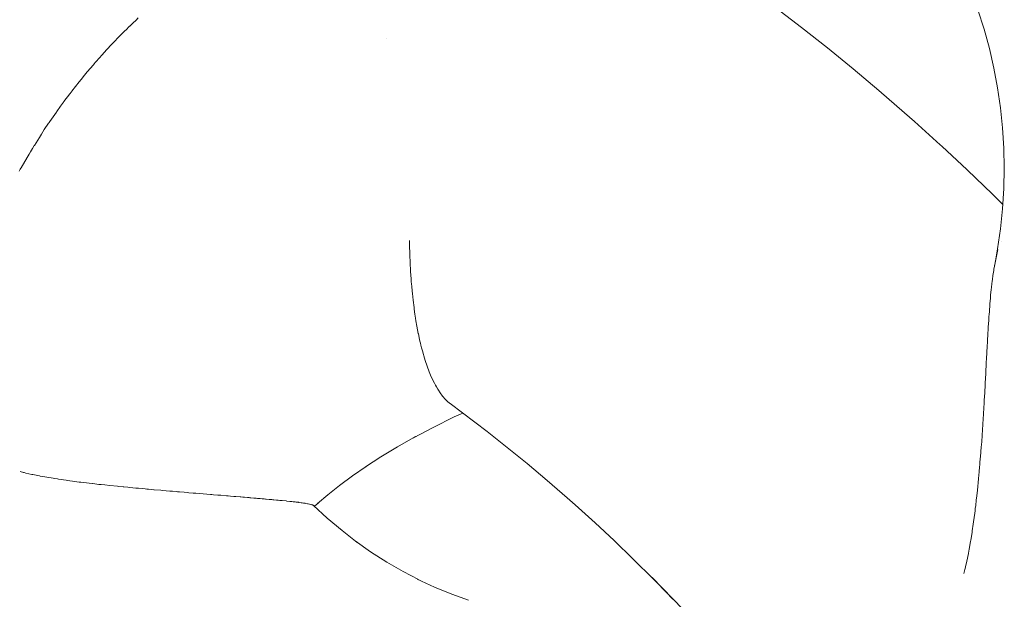
# Paper-space layout 'Sht-3' of a CAD drawing. Units: millimetres. Extents: x -6885 to 4281, y -3571 to 3439.
# Drawn here: x -4695 to -4659, y 1223 to 1245 of the extents above; entities that cross this region are included whole.
import ezdxf

# ---------------------------------------------------------------- set-up
doc = ezdxf.new("R2010")
doc.units = ezdxf.units.MM
doc.layers.add('EF-Components-Rocks', color=7, linetype='Continuous', lineweight=5)
doc.layers.add('Working-None', color=7, linetype='Continuous', lineweight=5)

# ---------------------------------------------------------------- blocks, each defined once
blk = doc.blocks.new('Group')
at = {"layer": 'EF-Components-Rocks', "color": 84, "linetype": 'Continuous', "lineweight": 5, "true_color": 0x1eab00, "transparency": 33554687}
for p, q in [((-4667.091, 1245.426), (-4666.135, 1244.696)), ((-4659.593, 1245.352), (-4659.364, 1244.641)), ((-4690.831, 1244.975), (-4690.957, 1244.855)), ((-4690.831, 1244.975), (-4690.957, 1244.855)), ((-4690.751, 1245.051), (-4690.831, 1244.975)), ((-4690.751, 1245.051), (-4690.831, 1244.975)), ((-4691.25, 1244.57), (-4691.458, 1244.362)), ((-4691.25, 1244.57), (-4691.458, 1244.362)), ((-4691.236, 1244.584), (-4691.25, 1244.57)), ((-4691.236, 1244.584), (-4691.25, 1244.57)), ((-4691.216, 1244.603), (-4691.236, 1244.584)), ((-4691.216, 1244.603), (-4691.236, 1244.584)), ((-4691.077, 1244.742), (-4691.216, 1244.603)), ((-4691.077, 1244.742), (-4691.216, 1244.603)), ((-4691.066, 1244.752), (-4691.077, 1244.742)), ((-4691.066, 1244.752), (-4691.077, 1244.742)), ((-4690.957, 1244.855), (-4691.066, 1244.752)), ((-4690.957, 1244.855), (-4691.066, 1244.752)), ((-4666.135, 1244.696), (-4665.172, 1243.937)), ((-4659.364, 1244.641), (-4659.166, 1243.921)), ((-4691.61, 1244.203), (-4691.718, 1244.09)), ((-4691.61, 1244.203), (-4691.718, 1244.09)), ((-4691.518, 1244.3), (-4691.61, 1244.203)), ((-4691.518, 1244.3), (-4691.61, 1244.203)), ((-4691.458, 1244.362), (-4691.518, 1244.3)), ((-4691.458, 1244.362), (-4691.518, 1244.3)), ((-4681.537, 1244.308), (-4681.537, 1244.308)), ((-4691.919, 1243.877), (-4692.011, 1243.774)), ((-4691.919, 1243.877), (-4692.011, 1243.774)), ((-4691.854, 1243.947), (-4691.919, 1243.877)), ((-4691.854, 1243.947), (-4691.919, 1243.877)), ((-4691.804, 1243.999), (-4691.854, 1243.947)), ((-4691.804, 1243.999), (-4691.854, 1243.947)), ((-4691.718, 1244.09), (-4691.804, 1243.999)), ((-4691.718, 1244.09), (-4691.804, 1243.999)), ((-4665.172, 1243.937), (-4664.219, 1243.162)), ((-4659.166, 1243.921), (-4658.997, 1243.192)), ((-4692.313, 1243.437), (-4692.345, 1243.401)), ((-4692.313, 1243.437), (-4692.345, 1243.401)), ((-4692.094, 1243.681), (-4692.313, 1243.437)), ((-4692.094, 1243.681), (-4692.313, 1243.437)), ((-4692.011, 1243.774), (-4692.094, 1243.681)), ((-4692.011, 1243.774), (-4692.094, 1243.681)), ((-4692.417, 1243.316), (-4692.641, 1243.05)), ((-4692.417, 1243.316), (-4692.641, 1243.05)), ((-4692.384, 1243.355), (-4692.417, 1243.316)), ((-4692.384, 1243.355), (-4692.417, 1243.316)), ((-4692.349, 1243.397), (-4692.384, 1243.355)), ((-4692.349, 1243.397), (-4692.384, 1243.355)), ((-4692.345, 1243.401), (-4692.349, 1243.397)), ((-4692.345, 1243.401), (-4692.349, 1243.397)), ((-4664.219, 1243.162), (-4663.261, 1242.357)), ((-4658.997, 1243.192), (-4658.858, 1242.457)), ((-4692.824, 1242.831), (-4692.931, 1242.695)), ((-4692.824, 1242.831), (-4692.931, 1242.695)), ((-4692.797, 1242.865), (-4692.824, 1242.831)), ((-4692.797, 1242.865), (-4692.824, 1242.831)), ((-4692.641, 1243.05), (-4692.797, 1242.865)), ((-4692.641, 1243.05), (-4692.797, 1242.865)), ((-4692.944, 1242.679), (-4693.22, 1242.33)), ((-4692.944, 1242.679), (-4693.22, 1242.33)), ((-4692.931, 1242.695), (-4692.944, 1242.679)), ((-4692.931, 1242.695), (-4692.944, 1242.679)), ((-4663.261, 1242.357), (-4662.314, 1241.536)), ((-4658.858, 1242.457), (-4658.75, 1241.715)), ((-4693.293, 1242.237), (-4693.506, 1241.947)), ((-4693.293, 1242.237), (-4693.506, 1241.947)), ((-4693.232, 1242.315), (-4693.293, 1242.237)), ((-4693.232, 1242.315), (-4693.293, 1242.237)), ((-4693.231, 1242.316), (-4693.232, 1242.315)), ((-4693.231, 1242.316), (-4693.232, 1242.315)), ((-4693.22, 1242.33), (-4693.231, 1242.316)), ((-4693.22, 1242.33), (-4693.231, 1242.316)), ((-4693.633, 1241.775), (-4693.774, 1241.584)), ((-4693.633, 1241.775), (-4693.774, 1241.584)), ((-4693.522, 1241.926), (-4693.633, 1241.775)), ((-4693.522, 1241.926), (-4693.633, 1241.775)), ((-4693.506, 1241.947), (-4693.522, 1241.926)), ((-4693.506, 1241.947), (-4693.522, 1241.926)), ((-4658.75, 1241.715), (-4658.673, 1240.97)), ((-4693.79, 1241.56), (-4694.03, 1241.208)), ((-4693.79, 1241.56), (-4694.03, 1241.208)), ((-4693.774, 1241.584), (-4693.79, 1241.56)), ((-4693.774, 1241.584), (-4693.79, 1241.56)), ((-4662.314, 1241.536), (-4661.94, 1241.205)), ((-4694.236, 1240.907), (-4694.343, 1240.739)), ((-4694.236, 1240.907), (-4694.343, 1240.739)), ((-4694.076, 1241.141), (-4694.236, 1240.907)), ((-4694.076, 1241.141), (-4694.236, 1240.907)), ((-4694.069, 1241.152), (-4694.076, 1241.141)), ((-4694.069, 1241.152), (-4694.076, 1241.141)), ((-4694.052, 1241.176), (-4694.069, 1241.152)), ((-4694.052, 1241.176), (-4694.069, 1241.152)), ((-4694.03, 1241.208), (-4694.052, 1241.176)), ((-4694.03, 1241.208), (-4694.052, 1241.176)), ((-4661.94, 1241.205), (-4660.986, 1240.341)), ((-4658.673, 1240.97), (-4658.626, 1240.221)), ((-4694.42, 1240.617), (-4694.606, 1240.323)), ((-4694.42, 1240.617), (-4694.606, 1240.323)), ((-4694.343, 1240.739), (-4694.42, 1240.617)), ((-4694.343, 1240.739), (-4694.42, 1240.617)), ((-4694.678, 1240.209), (-4694.752, 1240.083)), ((-4694.678, 1240.209), (-4694.752, 1240.083)), ((-4694.612, 1240.314), (-4694.678, 1240.209)), ((-4694.612, 1240.314), (-4694.678, 1240.209)), ((-4694.606, 1240.323), (-4694.612, 1240.314)), ((-4694.606, 1240.323), (-4694.612, 1240.314)), ((-4660.986, 1240.341), (-4660.932, 1240.292)), ((-4660.932, 1240.292), (-4659.99, 1239.412)), ((-4658.626, 1240.221), (-4658.611, 1239.471)), ((-4694.873, 1239.876), (-4695.098, 1239.492)), ((-4694.873, 1239.876), (-4695.098, 1239.492)), ((-4694.8, 1240.001), (-4694.873, 1239.876)), ((-4694.8, 1240.001), (-4694.873, 1239.876)), ((-4694.752, 1240.083), (-4694.8, 1240.001)), ((-4694.752, 1240.083), (-4694.8, 1240.001)), ((-4695.129, 1239.434), (-4695.168, 1239.361)), ((-4695.129, 1239.434), (-4695.168, 1239.361)), ((-4695.109, 1239.471), (-4695.129, 1239.434)), ((-4695.109, 1239.471), (-4695.129, 1239.434)), ((-4695.098, 1239.492), (-4695.109, 1239.471)), ((-4695.098, 1239.492), (-4695.109, 1239.471)), ((-4658.611, 1239.471), (-4658.626, 1238.721)), ((-4659.99, 1239.412), (-4659.052, 1238.509)), ((-4658.626, 1238.721), (-4658.673, 1237.973)), ((-4659.052, 1238.509), (-4658.663, 1238.123)), ((-4658.673, 1237.973), (-4658.75, 1237.227)), ((-4658.75, 1237.227), (-4658.858, 1236.486)), ((-4680.68, 1236.508), (-4680.686, 1236.795)), ((-4680.686, 1236.795), (-4680.68, 1236.508)), ((-4680.678, 1236.397), (-4680.68, 1236.508)), ((-4680.68, 1236.508), (-4680.678, 1236.397)), ((-4658.702, 1236.736), (-4658.701, 1236.736)), ((-4680.671, 1236.216), (-4680.678, 1236.397)), ((-4680.678, 1236.397), (-4680.671, 1236.216)), ((-4680.663, 1236.01), (-4680.671, 1236.216)), ((-4680.671, 1236.216), (-4680.663, 1236.01)), ((-4658.857, 1236.463), (-4658.977, 1235.844)), ((-4658.951, 1235.972), (-4658.857, 1236.463)), ((-4658.858, 1236.486), (-4658.942, 1236.025)), ((-4680.659, 1235.928), (-4680.663, 1236.01)), ((-4680.663, 1236.01), (-4680.659, 1235.928)), ((-4680.646, 1235.698), (-4680.659, 1235.928)), ((-4680.659, 1235.928), (-4680.646, 1235.698)), ((-4658.997, 1235.726), (-4658.977, 1235.844)), ((-4658.977, 1235.844), (-4658.997, 1235.726)), ((-4658.977, 1235.844), (-4658.96, 1235.926)), ((-4680.643, 1235.644), (-4680.646, 1235.698)), ((-4680.646, 1235.698), (-4680.643, 1235.644)), ((-4680.643, 1235.635), (-4680.643, 1235.644)), ((-4680.643, 1235.644), (-4680.643, 1235.635)), ((-4680.624, 1235.366), (-4680.643, 1235.635)), ((-4680.643, 1235.635), (-4680.624, 1235.366)), ((-4659.051, 1235.363), (-4659.038, 1235.465)), ((-4659.038, 1235.465), (-4659.051, 1235.363)), ((-4659.038, 1235.465), (-4659.034, 1235.493)), ((-4659.034, 1235.493), (-4659.038, 1235.465)), ((-4659.034, 1235.493), (-4659.005, 1235.681)), ((-4659.005, 1235.681), (-4659.034, 1235.493)), ((-4659.005, 1235.683), (-4658.999, 1235.717)), ((-4658.999, 1235.717), (-4659.005, 1235.683)), ((-4659.005, 1235.681), (-4659.005, 1235.683)), ((-4659.005, 1235.683), (-4659.005, 1235.681)), ((-4658.999, 1235.717), (-4658.997, 1235.726)), ((-4658.997, 1235.726), (-4658.999, 1235.717)), ((-4680.617, 1235.27), (-4680.624, 1235.366)), ((-4680.624, 1235.366), (-4680.617, 1235.27)), ((-4680.608, 1235.169), (-4680.617, 1235.27)), ((-4680.617, 1235.27), (-4680.608, 1235.169)), ((-4680.602, 1235.092), (-4680.608, 1235.169)), ((-4680.608, 1235.169), (-4680.602, 1235.092)), ((-4680.586, 1234.916), (-4680.602, 1235.092)), ((-4680.602, 1235.092), (-4680.586, 1234.916)), ((-4659.092, 1235.018), (-4659.09, 1235.032)), ((-4659.09, 1235.032), (-4659.092, 1235.018)), ((-4659.09, 1235.032), (-4659.07, 1235.212)), ((-4659.07, 1235.212), (-4659.09, 1235.032)), ((-4659.07, 1235.212), (-4659.065, 1235.254)), ((-4659.065, 1235.254), (-4659.07, 1235.212)), ((-4659.065, 1235.254), (-4659.051, 1235.363)), ((-4659.051, 1235.363), (-4659.065, 1235.254)), ((-4680.576, 1234.824), (-4680.586, 1234.916)), ((-4680.586, 1234.916), (-4680.576, 1234.824)), ((-4680.55, 1234.574), (-4680.576, 1234.824)), ((-4680.576, 1234.824), (-4680.55, 1234.574)), ((-4659.128, 1234.647), (-4659.12, 1234.735)), ((-4659.12, 1234.735), (-4659.128, 1234.647)), ((-4659.12, 1234.735), (-4659.105, 1234.894)), ((-4659.105, 1234.894), (-4659.12, 1234.735)), ((-4659.105, 1234.894), (-4659.101, 1234.938)), ((-4659.101, 1234.938), (-4659.105, 1234.894)), ((-4659.101, 1234.938), (-4659.094, 1235.001)), ((-4659.094, 1235.001), (-4659.101, 1234.938)), ((-4659.094, 1235.001), (-4659.092, 1235.018)), ((-4659.092, 1235.018), (-4659.094, 1235.001)), ((-4680.516, 1234.305), (-4680.55, 1234.574)), ((-4680.55, 1234.574), (-4680.516, 1234.305)), ((-4680.508, 1234.242), (-4680.516, 1234.305)), ((-4680.516, 1234.305), (-4680.508, 1234.242)), ((-4659.16, 1234.249), (-4659.154, 1234.324)), ((-4659.154, 1234.324), (-4659.16, 1234.249)), ((-4659.154, 1234.324), (-4659.144, 1234.456)), ((-4659.144, 1234.456), (-4659.154, 1234.324)), ((-4659.144, 1234.456), (-4659.128, 1234.642)), ((-4659.128, 1234.642), (-4659.144, 1234.456)), ((-4659.128, 1234.642), (-4659.128, 1234.647)), ((-4659.128, 1234.647), (-4659.128, 1234.642)), ((-4680.481, 1234.055), (-4680.508, 1234.242)), ((-4680.508, 1234.242), (-4680.481, 1234.055)), ((-4680.459, 1233.911), (-4680.481, 1234.055)), ((-4680.481, 1234.055), (-4680.459, 1233.911)), ((-4659.185, 1233.896), (-4659.179, 1233.983)), ((-4659.179, 1233.983), (-4659.185, 1233.896)), ((-4659.179, 1233.983), (-4659.176, 1234.029)), ((-4659.176, 1234.029), (-4659.179, 1233.983)), ((-4659.176, 1234.029), (-4659.166, 1234.166)), ((-4659.166, 1234.166), (-4659.176, 1234.029)), ((-4659.166, 1234.166), (-4659.16, 1234.249)), ((-4659.16, 1234.249), (-4659.166, 1234.166)), ((-4680.443, 1233.811), (-4680.459, 1233.911)), ((-4680.459, 1233.911), (-4680.443, 1233.811)), ((-4680.409, 1233.613), (-4680.443, 1233.811)), ((-4680.443, 1233.811), (-4680.409, 1233.613)), ((-4680.358, 1233.344), (-4680.409, 1233.613)), ((-4680.409, 1233.613), (-4680.358, 1233.344)), ((-4659.213, 1233.443), (-4659.204, 1233.585)), ((-4659.204, 1233.585), (-4659.213, 1233.443)), ((-4659.204, 1233.585), (-4659.189, 1233.828)), ((-4659.189, 1233.828), (-4659.204, 1233.585)), ((-4659.189, 1233.828), (-4659.185, 1233.896)), ((-4659.185, 1233.896), (-4659.189, 1233.828)), ((-4680.355, 1233.33), (-4680.358, 1233.344)), ((-4680.358, 1233.344), (-4680.355, 1233.33)), ((-4680.31, 1233.122), (-4680.355, 1233.33)), ((-4680.355, 1233.33), (-4680.31, 1233.122)), ((-4659.231, 1233.13), (-4659.223, 1233.262)), ((-4659.223, 1233.262), (-4659.231, 1233.13)), ((-4659.223, 1233.262), (-4659.216, 1233.384)), ((-4659.216, 1233.384), (-4659.223, 1233.262)), ((-4659.216, 1233.384), (-4659.213, 1233.443)), ((-4659.213, 1233.443), (-4659.216, 1233.384)), ((-4680.297, 1233.061), (-4680.31, 1233.122)), ((-4680.31, 1233.122), (-4680.297, 1233.061)), ((-4680.276, 1232.975), (-4680.297, 1233.061)), ((-4680.297, 1233.061), (-4680.276, 1232.975)), ((-4680.26, 1232.908), (-4680.276, 1232.975)), ((-4680.276, 1232.975), (-4680.26, 1232.908)), ((-4680.235, 1232.806), (-4680.26, 1232.908)), ((-4680.26, 1232.908), (-4680.235, 1232.806)), ((-4659.26, 1232.589), (-4659.242, 1232.919)), ((-4659.242, 1232.919), (-4659.26, 1232.589)), ((-4659.242, 1232.919), (-4659.24, 1232.963)), ((-4659.24, 1232.963), (-4659.242, 1232.919)), ((-4659.24, 1232.963), (-4659.231, 1233.13)), ((-4659.231, 1233.13), (-4659.24, 1232.963)), ((-4680.207, 1232.701), (-4680.235, 1232.806)), ((-4680.235, 1232.806), (-4680.207, 1232.701)), ((-4680.17, 1232.564), (-4680.207, 1232.701)), ((-4680.207, 1232.701), (-4680.17, 1232.564)), ((-4680.152, 1232.505), (-4680.17, 1232.564)), ((-4680.17, 1232.564), (-4680.152, 1232.505)), ((-4680.101, 1232.336), (-4680.152, 1232.505)), ((-4680.152, 1232.505), (-4680.101, 1232.336)), ((-4659.267, 1232.455), (-4659.26, 1232.589)), ((-4659.26, 1232.589), (-4659.267, 1232.455)), ((-4680.032, 1232.131), (-4680.101, 1232.336)), ((-4680.101, 1232.336), (-4680.032, 1232.131)), ((-4680.029, 1232.121), (-4680.032, 1232.131)), ((-4680.032, 1232.131), (-4680.029, 1232.121)), ((-4679.953, 1231.919), (-4680.029, 1232.121)), ((-4680.029, 1232.121), (-4679.953, 1231.919)), ((-4659.295, 1231.93), (-4659.281, 1232.194)), ((-4659.281, 1232.194), (-4659.295, 1231.93)), ((-4659.281, 1232.194), (-4659.279, 1232.237)), ((-4659.279, 1232.237), (-4659.281, 1232.194)), ((-4659.279, 1232.237), (-4659.268, 1232.434)), ((-4659.268, 1232.434), (-4659.279, 1232.237)), ((-4659.268, 1232.434), (-4659.267, 1232.455)), ((-4659.267, 1232.455), (-4659.268, 1232.434)), ((-4679.901, 1231.794), (-4679.953, 1231.919)), ((-4679.953, 1231.919), (-4679.901, 1231.794)), ((-4679.874, 1231.73), (-4679.901, 1231.794)), ((-4679.901, 1231.794), (-4679.874, 1231.73)), ((-4659.317, 1231.513), (-4659.299, 1231.84)), ((-4659.299, 1231.84), (-4659.317, 1231.513)), ((-4659.299, 1231.84), (-4659.297, 1231.881)), ((-4659.297, 1231.881), (-4659.299, 1231.84)), ((-4659.297, 1231.881), (-4659.295, 1231.92)), ((-4659.295, 1231.92), (-4659.297, 1231.881)), ((-4659.295, 1231.92), (-4659.295, 1231.93)), ((-4659.295, 1231.93), (-4659.295, 1231.92)), ((-4679.832, 1231.639), (-4679.874, 1231.73)), ((-4679.874, 1231.73), (-4679.832, 1231.639)), ((-4679.804, 1231.578), (-4679.832, 1231.639)), ((-4679.832, 1231.639), (-4679.804, 1231.578)), ((-4679.76, 1231.494), (-4679.804, 1231.578)), ((-4679.804, 1231.578), (-4679.76, 1231.494)), ((-4679.72, 1231.417), (-4679.76, 1231.494)), ((-4679.76, 1231.494), (-4679.72, 1231.417)), ((-4679.686, 1231.358), (-4679.72, 1231.417)), ((-4679.72, 1231.417), (-4679.686, 1231.358)), ((-4659.325, 1231.358), (-4659.323, 1231.407)), ((-4659.323, 1231.407), (-4659.325, 1231.358)), ((-4659.323, 1231.407), (-4659.317, 1231.513)), ((-4659.317, 1231.513), (-4659.323, 1231.407)), ((-4679.635, 1231.27), (-4679.686, 1231.358)), ((-4679.686, 1231.358), (-4679.635, 1231.27)), ((-4679.61, 1231.231), (-4679.635, 1231.27)), ((-4679.635, 1231.27), (-4679.61, 1231.231)), ((-4679.548, 1231.137), (-4679.61, 1231.231)), ((-4679.61, 1231.231), (-4679.548, 1231.137)), ((-4679.458, 1231.017), (-4679.548, 1231.137)), ((-4679.548, 1231.137), (-4679.458, 1231.017)), ((-4679.45, 1231.007), (-4679.458, 1231.017)), ((-4679.458, 1231.017), (-4679.45, 1231.007)), ((-4659.353, 1230.868), (-4659.338, 1231.139)), ((-4659.338, 1231.139), (-4659.353, 1230.868)), ((-4659.338, 1231.139), (-4659.333, 1231.222)), ((-4659.333, 1231.222), (-4659.338, 1231.139)), ((-4659.333, 1231.222), (-4659.325, 1231.358)), ((-4659.325, 1231.358), (-4659.333, 1231.222)), ((-4679.45, 1231.007), (-4679.437, 1230.992)), ((-4679.437, 1230.992), (-4679.45, 1231.007)), ((-4679.437, 1230.992), (-4679.367, 1230.911)), ((-4679.367, 1230.911), (-4679.437, 1230.992)), ((-4679.367, 1230.911), (-4679.282, 1230.825)), ((-4679.282, 1230.825), (-4679.367, 1230.911)), ((-4679.282, 1230.825), (-4679.274, 1230.818)), ((-4679.274, 1230.818), (-4679.282, 1230.825)), ((-4679.274, 1230.818), (-4679.195, 1230.75)), ((-4679.195, 1230.75), (-4679.274, 1230.818)), ((-4679.195, 1230.75), (-4679.179, 1230.737)), ((-4679.179, 1230.737), (-4679.195, 1230.75)), ((-4677.803, 1229.702), (-4679.179, 1230.737)), ((-4679.153, 1230.719), (-4679.146, 1230.714)), ((-4659.383, 1230.373), (-4659.358, 1230.771)), ((-4659.358, 1230.771), (-4659.383, 1230.373)), ((-4659.358, 1230.771), (-4659.353, 1230.868)), ((-4659.353, 1230.868), (-4659.358, 1230.771)), ((-4678.708, 1230.382), (-4679.021, 1230.241)), ((-4659.392, 1230.211), (-4659.386, 1230.312)), ((-4659.386, 1230.312), (-4659.392, 1230.211)), ((-4659.386, 1230.312), (-4659.383, 1230.373)), ((-4659.383, 1230.373), (-4659.386, 1230.312)), ((-4679.021, 1230.241), (-4679.811, 1229.856)), ((-4659.424, 1229.742), (-4659.408, 1229.982)), ((-4659.408, 1229.982), (-4659.424, 1229.742)), ((-4659.408, 1229.982), (-4659.396, 1230.16)), ((-4659.396, 1230.16), (-4659.408, 1229.982)), ((-4659.396, 1230.16), (-4659.392, 1230.211)), ((-4659.392, 1230.211), (-4659.396, 1230.16)), ((-4679.811, 1229.856), (-4680.537, 1229.473)), ((-4677.058, 1229.114), (-4677.803, 1229.702)), ((-4659.438, 1229.525), (-4659.434, 1229.587)), ((-4659.434, 1229.587), (-4659.438, 1229.525)), ((-4659.434, 1229.587), (-4659.424, 1229.742)), ((-4659.424, 1229.742), (-4659.434, 1229.587)), ((-4680.465, 1229.511), (-4681.135, 1229.131)), ((-4680.537, 1229.473), (-4680.465, 1229.511)), ((-4659.465, 1229.162), (-4659.463, 1229.187)), ((-4659.463, 1229.187), (-4659.465, 1229.162)), ((-4659.463, 1229.187), (-4659.438, 1229.525)), ((-4659.438, 1229.525), (-4659.463, 1229.187)), ((-4681.135, 1229.131), (-4681.752, 1228.756)), ((-4676.317, 1228.511), (-4677.058, 1229.114)), ((-4659.494, 1228.785), (-4659.483, 1228.919)), ((-4659.483, 1228.919), (-4659.494, 1228.785)), ((-4659.483, 1228.919), (-4659.465, 1229.157)), ((-4659.465, 1229.157), (-4659.483, 1228.919)), ((-4659.465, 1229.157), (-4659.465, 1229.162)), ((-4659.465, 1229.162), (-4659.465, 1229.157)), ((-4681.752, 1228.756), (-4682.32, 1228.386)), ((-4675.571, 1227.884), (-4676.317, 1228.511)), ((-4659.529, 1228.379), (-4659.52, 1228.475)), ((-4659.52, 1228.475), (-4659.529, 1228.379)), ((-4659.52, 1228.475), (-4659.514, 1228.558)), ((-4659.514, 1228.558), (-4659.52, 1228.475)), ((-4659.514, 1228.558), (-4659.494, 1228.785)), ((-4659.494, 1228.785), (-4659.514, 1228.558)), ((-4695.132, 1228.216), (-4695.008, 1228.183)), ((-4695.008, 1228.183), (-4695.132, 1228.216)), ((-4695.008, 1228.183), (-4694.987, 1228.177)), ((-4694.987, 1228.177), (-4695.008, 1228.183)), ((-4694.987, 1228.177), (-4694.916, 1228.161)), ((-4694.916, 1228.161), (-4694.987, 1228.177)), ((-4694.916, 1228.161), (-4694.702, 1228.112)), ((-4694.702, 1228.112), (-4694.916, 1228.161)), ((-4694.702, 1228.112), (-4694.666, 1228.104)), ((-4694.666, 1228.104), (-4694.702, 1228.112)), ((-4694.666, 1228.104), (-4694.41, 1228.053)), ((-4694.41, 1228.053), (-4694.666, 1228.104)), ((-4682.794, 1228.055), (-4682.29, 1228.405)), ((-4682.32, 1228.386), (-4682.256, 1228.429)), ((-4659.556, 1228.075), (-4659.542, 1228.223)), ((-4659.542, 1228.223), (-4659.556, 1228.075)), ((-4659.542, 1228.223), (-4659.529, 1228.379)), ((-4659.529, 1228.379), (-4659.542, 1228.223)), ((-4694.41, 1228.053), (-4694.39, 1228.049)), ((-4694.39, 1228.049), (-4694.41, 1228.053)), ((-4694.39, 1228.049), (-4694.295, 1228.03)), ((-4694.295, 1228.03), (-4694.39, 1228.049)), ((-4694.295, 1228.03), (-4694.073, 1227.992)), ((-4694.073, 1227.992), (-4694.295, 1228.03)), ((-4694.073, 1227.992), (-4693.988, 1227.978)), ((-4693.988, 1227.978), (-4694.073, 1227.992)), ((-4693.988, 1227.978), (-4693.912, 1227.965)), ((-4693.912, 1227.965), (-4693.988, 1227.978)), ((-4693.912, 1227.965), (-4693.876, 1227.958)), ((-4693.876, 1227.958), (-4693.912, 1227.965)), ((-4693.876, 1227.958), (-4693.753, 1227.94)), ((-4693.753, 1227.94), (-4693.876, 1227.958)), ((-4693.753, 1227.94), (-4693.704, 1227.933)), ((-4693.704, 1227.933), (-4693.753, 1227.94)), ((-4693.704, 1227.933), (-4693.431, 1227.892)), ((-4693.431, 1227.892), (-4693.704, 1227.933)), ((-4693.431, 1227.892), (-4693.423, 1227.891)), ((-4693.423, 1227.891), (-4693.431, 1227.892)), ((-4693.423, 1227.891), (-4693.38, 1227.885)), ((-4693.38, 1227.885), (-4693.423, 1227.891)), ((-4693.38, 1227.885), (-4693.105, 1227.849)), ((-4693.105, 1227.849), (-4693.38, 1227.885)), ((-4693.105, 1227.849), (-4693.031, 1227.839)), ((-4693.031, 1227.839), (-4693.105, 1227.849)), ((-4693.031, 1227.839), (-4692.939, 1227.827)), ((-4692.939, 1227.827), (-4693.031, 1227.839)), ((-4692.939, 1227.827), (-4692.875, 1227.819)), ((-4692.875, 1227.819), (-4692.939, 1227.827)), ((-4692.875, 1227.819), (-4692.778, 1227.807)), ((-4692.778, 1227.807), (-4692.875, 1227.819)), ((-4692.778, 1227.807), (-4692.46, 1227.77)), ((-4692.46, 1227.77), (-4692.778, 1227.807)), ((-4692.46, 1227.77), (-4692.45, 1227.768)), ((-4692.45, 1227.768), (-4692.46, 1227.77)), ((-4692.45, 1227.768), (-4692.365, 1227.758)), ((-4692.365, 1227.758), (-4692.45, 1227.768)), ((-4692.365, 1227.758), (-4692.208, 1227.741)), ((-4692.208, 1227.741), (-4692.365, 1227.758)), ((-4692.208, 1227.741), (-4692.142, 1227.734)), ((-4692.142, 1227.734), (-4692.208, 1227.741)), ((-4692.142, 1227.734), (-4692.121, 1227.732)), ((-4692.121, 1227.732), (-4692.142, 1227.734)), ((-4692.121, 1227.732), (-4691.987, 1227.718)), ((-4691.987, 1227.718), (-4692.121, 1227.732)), ((-4683.276, 1227.696), (-4682.794, 1228.055)), ((-4674.832, 1227.243), (-4675.571, 1227.884)), ((-4659.609, 1227.53), (-4659.569, 1227.945)), ((-4659.569, 1227.945), (-4659.609, 1227.53)), ((-4659.569, 1227.945), (-4659.566, 1227.973)), ((-4659.566, 1227.973), (-4659.569, 1227.945)), ((-4659.566, 1227.973), (-4659.556, 1228.075)), ((-4659.556, 1228.075), (-4659.566, 1227.973)), ((-4691.987, 1227.718), (-4691.808, 1227.698)), ((-4691.808, 1227.698), (-4691.987, 1227.718)), ((-4691.808, 1227.698), (-4691.52, 1227.669)), ((-4691.52, 1227.669), (-4691.808, 1227.698)), ((-4691.52, 1227.669), (-4691.465, 1227.664)), ((-4691.465, 1227.664), (-4691.52, 1227.669)), ((-4691.465, 1227.664), (-4691.316, 1227.649)), ((-4691.316, 1227.649), (-4691.465, 1227.664)), ((-4691.316, 1227.649), (-4691.284, 1227.646)), ((-4691.284, 1227.646), (-4691.316, 1227.649)), ((-4691.284, 1227.646), (-4691.138, 1227.632)), ((-4691.138, 1227.632), (-4691.284, 1227.646)), ((-4691.138, 1227.632), (-4691.059, 1227.624)), ((-4691.059, 1227.624), (-4691.138, 1227.632)), ((-4691.059, 1227.624), (-4690.837, 1227.603)), ((-4690.837, 1227.603), (-4691.059, 1227.624)), ((-4690.837, 1227.603), (-4690.812, 1227.601)), ((-4690.812, 1227.601), (-4690.837, 1227.603)), ((-4690.812, 1227.601), (-4690.747, 1227.595)), ((-4690.747, 1227.595), (-4690.812, 1227.601)), ((-4690.747, 1227.595), (-4690.605, 1227.582)), ((-4690.605, 1227.582), (-4690.747, 1227.595)), ((-4690.605, 1227.582), (-4690.488, 1227.571)), ((-4690.488, 1227.571), (-4690.605, 1227.582)), ((-4690.488, 1227.571), (-4690.437, 1227.566)), ((-4690.437, 1227.566), (-4690.488, 1227.571)), ((-4690.437, 1227.566), (-4690.37, 1227.56)), ((-4690.37, 1227.56), (-4690.437, 1227.566)), ((-4690.37, 1227.56), (-4690.167, 1227.542)), ((-4690.167, 1227.542), (-4690.37, 1227.56)), ((-4690.167, 1227.542), (-4690.158, 1227.541)), ((-4690.158, 1227.541), (-4690.167, 1227.542)), ((-4690.158, 1227.541), (-4689.916, 1227.52)), ((-4689.916, 1227.52), (-4690.158, 1227.541)), ((-4689.916, 1227.52), (-4689.849, 1227.514)), ((-4689.849, 1227.514), (-4689.916, 1227.52)), ((-4689.849, 1227.514), (-4689.72, 1227.503)), ((-4689.72, 1227.503), (-4689.849, 1227.514)), ((-4689.72, 1227.503), (-4689.584, 1227.491)), ((-4689.584, 1227.491), (-4689.72, 1227.503)), ((-4689.584, 1227.491), (-4689.534, 1227.487)), ((-4689.534, 1227.487), (-4689.584, 1227.491)), ((-4689.534, 1227.487), (-4689.476, 1227.482)), ((-4689.476, 1227.482), (-4689.534, 1227.487)), ((-4689.476, 1227.482), (-4689.336, 1227.47)), ((-4689.336, 1227.47), (-4689.476, 1227.482)), ((-4689.336, 1227.47), (-4689.291, 1227.466)), ((-4689.291, 1227.466), (-4689.336, 1227.47)), ((-4689.291, 1227.466), (-4689.224, 1227.46)), ((-4689.224, 1227.46), (-4689.291, 1227.466)), ((-4689.224, 1227.46), (-4689.051, 1227.446)), ((-4689.051, 1227.446), (-4689.224, 1227.46)), ((-4689.051, 1227.446), (-4688.918, 1227.435)), ((-4688.918, 1227.435), (-4689.051, 1227.446)), ((-4688.918, 1227.435), (-4688.873, 1227.431)), ((-4688.873, 1227.431), (-4688.918, 1227.435)), ((-4688.873, 1227.431), (-4688.709, 1227.417)), ((-4688.709, 1227.417), (-4688.873, 1227.431)), ((-4688.709, 1227.417), (-4688.641, 1227.412)), ((-4688.641, 1227.412), (-4688.709, 1227.417)), ((-4688.641, 1227.412), (-4688.616, 1227.41)), ((-4688.616, 1227.41), (-4688.641, 1227.412)), ((-4688.616, 1227.41), (-4688.465, 1227.397)), ((-4688.465, 1227.397), (-4688.616, 1227.41)), ((-4688.465, 1227.397), (-4688.344, 1227.387)), ((-4688.344, 1227.387), (-4688.465, 1227.397)), ((-4688.344, 1227.387), (-4688.071, 1227.365)), ((-4688.071, 1227.365), (-4688.344, 1227.387)), ((-4688.071, 1227.365), (-4688.035, 1227.362)), ((-4688.035, 1227.362), (-4688.071, 1227.365)), ((-4688.035, 1227.362), (-4688.018, 1227.36)), ((-4688.018, 1227.36), (-4688.035, 1227.362)), ((-4688.018, 1227.36), (-4687.959, 1227.356)), ((-4687.959, 1227.356), (-4688.018, 1227.36)), ((-4687.959, 1227.356), (-4687.793, 1227.342)), ((-4687.793, 1227.342), (-4687.959, 1227.356)), ((-4683.712, 1227.352), (-4683.276, 1227.696)), ((-4659.632, 1227.318), (-4659.609, 1227.53)), ((-4659.609, 1227.53), (-4659.632, 1227.318)), ((-4687.793, 1227.342), (-4687.752, 1227.339)), ((-4687.752, 1227.339), (-4687.793, 1227.342)), ((-4687.752, 1227.339), (-4687.707, 1227.335)), ((-4687.707, 1227.335), (-4687.752, 1227.339)), ((-4687.707, 1227.335), (-4687.689, 1227.334)), ((-4687.689, 1227.334), (-4687.707, 1227.335)), ((-4687.689, 1227.334), (-4687.476, 1227.316)), ((-4687.476, 1227.316), (-4687.689, 1227.334)), ((-4687.476, 1227.316), (-4687.411, 1227.311)), ((-4687.411, 1227.311), (-4687.476, 1227.316)), ((-4687.411, 1227.311), (-4687.324, 1227.304)), ((-4687.324, 1227.304), (-4687.411, 1227.311)), ((-4687.324, 1227.304), (-4687.208, 1227.294)), ((-4687.208, 1227.294), (-4687.324, 1227.304)), ((-4687.208, 1227.294), (-4687.131, 1227.288)), ((-4687.131, 1227.288), (-4687.208, 1227.294)), ((-4687.131, 1227.288), (-4686.974, 1227.275)), ((-4686.974, 1227.275), (-4687.131, 1227.288)), ((-4686.974, 1227.275), (-4686.949, 1227.273)), ((-4686.949, 1227.273), (-4686.974, 1227.275)), ((-4686.949, 1227.273), (-4686.864, 1227.266)), ((-4686.864, 1227.266), (-4686.949, 1227.273)), ((-4686.864, 1227.266), (-4686.802, 1227.261)), ((-4686.802, 1227.261), (-4686.864, 1227.266)), ((-4686.802, 1227.261), (-4686.698, 1227.252)), ((-4686.698, 1227.252), (-4686.802, 1227.261)), ((-4686.698, 1227.252), (-4686.639, 1227.248)), ((-4686.639, 1227.248), (-4686.698, 1227.252)), ((-4686.639, 1227.248), (-4686.612, 1227.245)), ((-4686.612, 1227.245), (-4686.639, 1227.248)), ((-4686.612, 1227.245), (-4686.575, 1227.242)), ((-4686.575, 1227.242), (-4686.612, 1227.245)), ((-4686.575, 1227.242), (-4686.456, 1227.232)), ((-4686.456, 1227.232), (-4686.575, 1227.242)), ((-4686.456, 1227.232), (-4686.373, 1227.225)), ((-4686.373, 1227.225), (-4686.456, 1227.232)), ((-4686.373, 1227.225), (-4686.324, 1227.221)), ((-4686.324, 1227.221), (-4686.373, 1227.225)), ((-4686.324, 1227.221), (-4686.224, 1227.213)), ((-4686.224, 1227.213), (-4686.324, 1227.221)), ((-4686.224, 1227.213), (-4686.147, 1227.206)), ((-4686.147, 1227.206), (-4686.224, 1227.213)), ((-4686.147, 1227.206), (-4686.081, 1227.2)), ((-4686.081, 1227.2), (-4686.147, 1227.206)), ((-4686.081, 1227.2), (-4686.028, 1227.196)), ((-4686.028, 1227.196), (-4686.081, 1227.2)), ((-4686.028, 1227.196), (-4686.003, 1227.193)), ((-4686.003, 1227.193), (-4686.028, 1227.196)), ((-4686.003, 1227.193), (-4685.895, 1227.184)), ((-4685.895, 1227.184), (-4686.003, 1227.193)), ((-4685.895, 1227.184), (-4685.792, 1227.175)), ((-4685.792, 1227.175), (-4685.895, 1227.184)), ((-4685.792, 1227.175), (-4685.751, 1227.171)), ((-4685.751, 1227.171), (-4685.792, 1227.175)), ((-4685.751, 1227.171), (-4685.721, 1227.168)), ((-4685.721, 1227.168), (-4685.751, 1227.171)), ((-4685.721, 1227.168), (-4685.625, 1227.159)), ((-4685.625, 1227.159), (-4685.721, 1227.168)), ((-4685.625, 1227.159), (-4685.593, 1227.156)), ((-4685.593, 1227.156), (-4685.625, 1227.159)), ((-4685.593, 1227.156), (-4685.557, 1227.153)), ((-4685.557, 1227.153), (-4685.593, 1227.156)), ((-4685.557, 1227.153), (-4685.496, 1227.147)), ((-4685.496, 1227.147), (-4685.557, 1227.153)), ((-4685.496, 1227.147), (-4685.406, 1227.139)), ((-4685.406, 1227.139), (-4685.496, 1227.147)), ((-4685.406, 1227.139), (-4685.404, 1227.138)), ((-4685.404, 1227.138), (-4685.406, 1227.139)), ((-4685.404, 1227.138), (-4685.261, 1227.124)), ((-4685.261, 1227.124), (-4685.404, 1227.138)), ((-4685.261, 1227.124), (-4685.232, 1227.121)), ((-4685.232, 1227.121), (-4685.261, 1227.124)), ((-4685.232, 1227.121), (-4685.127, 1227.11)), ((-4685.127, 1227.11), (-4685.232, 1227.121)), ((-4685.127, 1227.11), (-4685.07, 1227.104)), ((-4685.07, 1227.104), (-4685.127, 1227.11)), ((-4685.07, 1227.104), (-4685.051, 1227.102)), ((-4685.051, 1227.102), (-4685.07, 1227.104)), ((-4685.051, 1227.102), (-4685.004, 1227.097)), ((-4685.004, 1227.097), (-4685.051, 1227.102)), ((-4685.004, 1227.097), (-4684.985, 1227.095)), ((-4684.985, 1227.095), (-4685.004, 1227.097)), ((-4684.985, 1227.095), (-4684.922, 1227.087)), ((-4684.922, 1227.087), (-4684.985, 1227.095)), ((-4684.922, 1227.087), (-4684.889, 1227.084)), ((-4684.889, 1227.084), (-4684.922, 1227.087)), ((-4684.889, 1227.084), (-4684.863, 1227.08)), ((-4684.863, 1227.08), (-4684.889, 1227.084)), ((-4684.863, 1227.08), (-4684.809, 1227.074)), ((-4684.809, 1227.074), (-4684.863, 1227.08)), ((-4684.809, 1227.074), (-4684.787, 1227.071)), ((-4684.787, 1227.071), (-4684.809, 1227.074)), ((-4684.787, 1227.071), (-4684.708, 1227.06)), ((-4684.708, 1227.06), (-4684.787, 1227.071)), ((-4684.708, 1227.06), (-4684.666, 1227.054)), ((-4684.666, 1227.054), (-4684.708, 1227.06)), ((-4684.666, 1227.054), (-4684.616, 1227.047)), ((-4684.616, 1227.047), (-4684.666, 1227.054)), ((-4684.616, 1227.047), (-4684.56, 1227.038)), ((-4684.56, 1227.038), (-4684.616, 1227.047)), ((-4684.56, 1227.038), (-4684.559, 1227.038)), ((-4684.559, 1227.038), (-4684.56, 1227.038)), ((-4684.559, 1227.038), (-4684.535, 1227.034)), ((-4684.535, 1227.034), (-4684.559, 1227.038)), ((-4684.535, 1227.034), (-4684.467, 1227.022)), ((-4684.467, 1227.022), (-4684.535, 1227.034)), ((-4684.467, 1227.022), (-4684.463, 1227.021)), ((-4684.463, 1227.021), (-4684.467, 1227.022)), ((-4684.463, 1227.021), (-4684.444, 1227.018)), ((-4684.444, 1227.018), (-4684.463, 1227.021)), ((-4684.444, 1227.018), (-4684.4, 1227.009)), ((-4684.4, 1227.009), (-4684.444, 1227.018)), ((-4684.4, 1227.009), (-4684.399, 1227.008)), ((-4684.399, 1227.008), (-4684.4, 1227.009)), ((-4684.399, 1227.008), (-4684.347, 1226.996)), ((-4684.347, 1226.996), (-4684.399, 1227.008)), ((-4684.347, 1226.996), (-4684.338, 1226.993)), ((-4684.338, 1226.993), (-4684.347, 1226.996)), ((-4684.338, 1226.993), (-4684.303, 1226.983)), ((-4684.303, 1226.983), (-4684.338, 1226.993)), ((-4684.211, 1226.927), (-4684.075, 1227.047)), ((-4684.102, 1227.024), (-4683.712, 1227.352)), ((-4684.048, 1227.07), (-4684.102, 1227.024)), ((-4674.539, 1226.985), (-4674.832, 1227.243)), ((-4659.673, 1226.955), (-4659.65, 1227.158)), ((-4659.65, 1227.158), (-4659.673, 1226.955)), ((-4659.65, 1227.158), (-4659.632, 1227.318)), ((-4659.632, 1227.318), (-4659.65, 1227.158)), ((-4684.303, 1226.983), (-4684.29, 1226.978)), ((-4684.29, 1226.978), (-4684.303, 1226.983)), ((-4684.29, 1226.978), (-4684.286, 1226.977)), ((-4684.286, 1226.977), (-4684.29, 1226.978)), ((-4684.286, 1226.977), (-4684.268, 1226.97)), ((-4684.268, 1226.97), (-4684.286, 1226.977)), ((-4684.268, 1226.97), (-4684.255, 1226.963)), ((-4684.255, 1226.963), (-4684.268, 1226.97)), ((-4684.255, 1226.963), (-4684.242, 1226.956)), ((-4684.242, 1226.956), (-4684.255, 1226.963)), ((-4684.242, 1226.956), (-4684.234, 1226.948)), ((-4684.242, 1226.956), (-4684.234, 1226.948)), ((-4684.242, 1226.956), (-4684.242, 1226.956)), ((-4684.242, 1226.956), (-4684.242, 1226.956)), ((-4683.734, 1226.486), (-4684.242, 1226.956)), ((-4684.234, 1226.948), (-4684.233, 1226.947)), ((-4684.234, 1226.948), (-4684.233, 1226.947)), ((-4684.233, 1226.947), (-4684.232, 1226.947)), ((-4684.233, 1226.947), (-4684.228, 1226.943)), ((-4684.233, 1226.947), (-4684.232, 1226.947)), ((-4684.232, 1226.947), (-4684.227, 1226.942)), ((-4684.232, 1226.947), (-4684.227, 1226.942)), ((-4684.227, 1226.942), (-4684.227, 1226.941)), ((-4684.227, 1226.942), (-4684.227, 1226.942)), ((-4684.227, 1226.914), (-4684.227, 1226.915)), ((-4684.222, 1226.928), (-4684.222, 1226.927)), ((-4673.792, 1226.308), (-4674.539, 1226.985)), ((-4659.75, 1226.349), (-4659.708, 1226.674)), ((-4659.708, 1226.674), (-4659.75, 1226.349)), ((-4659.708, 1226.674), (-4659.698, 1226.752)), ((-4659.698, 1226.752), (-4659.708, 1226.674)), ((-4659.698, 1226.752), (-4659.686, 1226.845)), ((-4659.686, 1226.845), (-4659.698, 1226.752)), ((-4659.686, 1226.845), (-4659.673, 1226.955)), ((-4659.673, 1226.955), (-4659.686, 1226.845)), ((-4683.188, 1226.023), (-4683.734, 1226.486)), ((-4673.092, 1225.654), (-4673.792, 1226.308)), ((-4659.762, 1226.258), (-4659.75, 1226.349)), ((-4659.75, 1226.349), (-4659.762, 1226.258)), ((-4682.626, 1225.588), (-4683.188, 1226.023)), ((-4659.83, 1225.812), (-4659.809, 1225.95)), ((-4659.809, 1225.95), (-4659.83, 1225.812)), ((-4659.809, 1225.95), (-4659.8, 1226.01)), ((-4659.8, 1226.01), (-4659.809, 1225.95)), ((-4659.8, 1226.01), (-4659.762, 1226.258)), ((-4659.762, 1226.258), (-4659.8, 1226.01)), ((-4682.706, 1225.645), (-4682.126, 1225.236)), ((-4682.623, 1225.586), (-4682.706, 1225.645)), ((-4673.105, 1225.667), (-4673.053, 1225.618)), ((-4672.367, 1224.956), (-4673.105, 1225.667)), ((-4659.915, 1225.321), (-4659.874, 1225.556)), ((-4659.874, 1225.556), (-4659.915, 1225.321)), ((-4659.874, 1225.556), (-4659.842, 1225.733)), ((-4659.842, 1225.733), (-4659.874, 1225.556)), ((-4659.842, 1225.733), (-4659.83, 1225.812)), ((-4659.83, 1225.812), (-4659.842, 1225.733)), ((-4682.126, 1225.236), (-4681.53, 1224.854)), ((-4660.002, 1224.89), (-4659.945, 1225.169)), ((-4659.945, 1225.169), (-4660.002, 1224.89)), ((-4659.945, 1225.169), (-4659.923, 1225.278)), ((-4659.923, 1225.278), (-4659.945, 1225.169)), ((-4659.923, 1225.278), (-4659.915, 1225.321)), ((-4659.915, 1225.321), (-4659.923, 1225.278)), ((-4681.53, 1224.854), (-4680.918, 1224.5)), ((-4671.637, 1224.231), (-4672.367, 1224.956)), ((-4660.025, 1224.792), (-4660.007, 1224.871)), ((-4660.007, 1224.871), (-4660.025, 1224.792)), ((-4660.007, 1224.871), (-4660.002, 1224.89)), ((-4660.002, 1224.89), (-4660.007, 1224.871)), ((-4680.918, 1224.5), (-4680.35, 1224.204)), ((-4660.116, 1224.429), (-4660.075, 1224.584)), ((-4660.075, 1224.584), (-4660.116, 1224.429)), ((-4660.075, 1224.584), (-4660.067, 1224.612)), ((-4660.067, 1224.612), (-4660.075, 1224.584)), ((-4660.067, 1224.612), (-4660.053, 1224.673)), ((-4660.053, 1224.673), (-4660.067, 1224.612)), ((-4660.053, 1224.673), (-4660.025, 1224.792)), ((-4660.025, 1224.792), (-4660.053, 1224.673)), ((-4680.394, 1224.224), (-4679.758, 1223.929)), ((-4680.293, 1224.174), (-4680.394, 1224.224)), ((-4671.681, 1224.286), (-4670.907, 1223.483)), ((-4670.544, 1223.103), (-4671.681, 1224.286)), ((-4671.052, 1223.632), (-4671.637, 1224.231)), ((-4679.758, 1223.929), (-4679.11, 1223.663)), ((-4679.11, 1223.663), (-4678.493, 1223.442))]:
    blk.add_line(p, q, dxfattribs=at)

psp = doc.layouts.new('Sht-3')

# ---------------------------------------------------------------- block references
at = {"layer": 'Working-None'}
psp.add_blockref('Group', (0, 0), dxfattribs=at)

doc.saveas('drawing.dxf')
